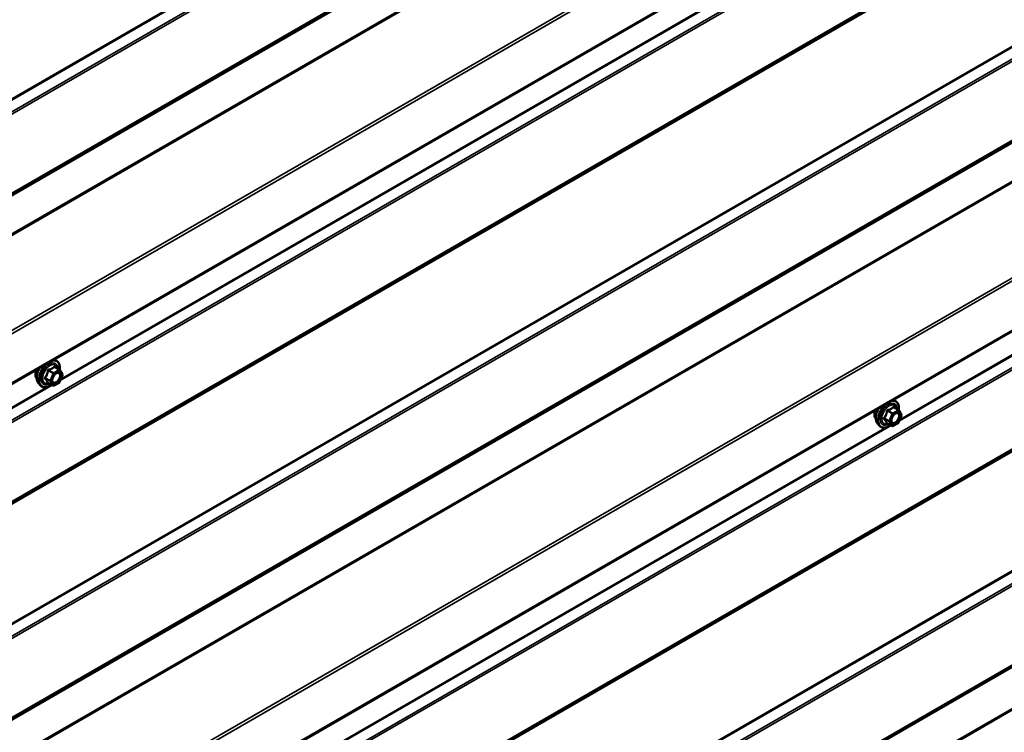
# Model space of a CAD drawing. Units: inches. Extents: x 0.6 to 33.4, y 0.6 to 21.4.
# Drawn here: x 28.3 to 30.3, y 15.4 to 16.8 of the extents above; entities that cross this region are included whole.
import ezdxf

# ---------------------------------------------------------------- set-up
doc = ezdxf.new("R2010")
doc.units = ezdxf.units.IN
doc.header["$LTSCALE"] = 2
doc.header["$MEASUREMENT"] = 0
doc.layers.add('Visible (ANSI)', color=7, linetype='Continuous', lineweight=50)
doc.layers.add('Visible Narrow (ANSI)', color=7, linetype='Continuous', lineweight=35)

msp = doc.modelspace()

# ---------------------------------------------------------------- linework, layer by layer
at = {"layer": 'Visible (ANSI)'}
for p, q in [((28.0091, 15.94433), (32.25174, 18.39382)), ((28.0091, 14.88288), (32.25174, 17.33237)), ((28.35765, 16.14556), (28.36114, 16.14485)), ((28.37043, 16.12557), (28.3606, 16.13124)), ((28.37636, 16.11473), (28.37028, 16.10027)), ((28.37107, 16.12494), (28.37624, 16.11636)), ((28.32772, 16.0984), (28.33171, 16.09389)), ((28.35646, 16.09352), (28.34663, 16.0992)), ((28.36945, 16.09937), (28.3582, 16.09348)), ((30.0547, 16.06391), (30.05819, 16.0632)), ((30.06749, 16.04392), (30.05765, 16.04959)), ((30.07342, 16.03308), (30.06733, 16.01862)), ((30.06813, 16.04329), (30.0733, 16.03471)), ((30.02478, 16.01675), (30.02877, 16.01224)), ((30.05352, 16.01187), (30.04369, 16.01755)), ((30.06651, 16.01772), (30.05525, 16.01184))]:
    msp.add_line(p, q, dxfattribs=at)
for centre, start, end in [((28.36953, 16.12401), 31.08951, 60), ((28.3747, 16.11543), 337.18374, 31.08951), ((28.35736, 16.09508), 240, 297.61851), ((28.36862, 16.10097), 297.61851, 337.18374), ((30.06659, 16.04236), 31.08951, 60), ((30.07176, 16.03378), 337.18374, 31.08951), ((30.05442, 16.01343), 240, 297.61851), ((30.06567, 16.01932), 297.61851, 337.18374)]:
    msp.add_arc(centre, 0.0018, start, end, dxfattribs=at)
for points, knots in [([(28.36114, 16.14485), (28.36303, 16.14447), (28.36475, 16.14362), (28.3676, 16.14111), (28.36872, 16.13948), (28.37035, 16.13553), (28.37082, 16.13318), (28.371, 16.12896), (28.37091, 16.12721), (28.37068, 16.12539)], [3.1659089, 3.1659089, 3.1659089, 3.1659089, 3.4722363, 3.4722363, 3.7749686, 3.7749686, 4.0937857, 4.0937857, 4.3027161, 4.3027161, 4.3027161, 4.3027161]), ([(28.3241, 16.10821), (28.32379, 16.10856), (28.32351, 16.10894), (28.32248, 16.11057), (28.32194, 16.11203), (28.32135, 16.11537), (28.32132, 16.11727), (28.32178, 16.12125), (28.32228, 16.12335), (28.32303, 16.12549), (28.32305, 16.12554), (28.32307, 16.1256)], [0.4066227, 0.4066227, 0.4066227, 0.4066227, 0.5080573, 0.5080573, 0.8170516, 0.8170516, 1.1428183, 1.1428183, 1.4706963, 1.4706963, 1.4795662, 1.4795662, 1.4795662, 1.4795662]), ([(28.32772, 16.0984), (28.3265, 16.09977), (28.32559, 16.10146), (28.32431, 16.10544), (28.32401, 16.10778), (28.32409, 16.11284), (28.3245, 16.11556), (28.32598, 16.12107), (28.32704, 16.12385), (28.32891, 16.12759), (28.32949, 16.12864), (28.3301, 16.12966)], [0.4055582, 0.4055582, 0.4055582, 0.4055582, 0.6975437, 0.6975437, 1.0191774, 1.0191774, 1.3512559, 1.3512559, 1.6820442, 1.6820442, 1.8129892, 1.8129892, 1.8129892, 1.8129892]), ([(28.35619, 16.1006), (28.35588, 16.10121), (28.35565, 16.10201), (28.35548, 16.10385), (28.35551, 16.10484), (28.35584, 16.10697), (28.35614, 16.10811), (28.35697, 16.11041), (28.35752, 16.11158), (28.35881, 16.11379), (28.35956, 16.11485), (28.36115, 16.11672), (28.36201, 16.11755), (28.36371, 16.11887), (28.36456, 16.11939), (28.36615, 16.12008), (28.36688, 16.12025), (28.36753, 16.1203), (28.36755, 16.1203), (28.36757, 16.1203)], [0.5733872, 0.5733872, 0.5733872, 0.5733872, 0.8977685, 0.8977685, 1.1926299, 1.1926299, 1.4901438, 1.4901438, 1.7918802, 1.7918802, 2.0951496, 2.0951496, 2.3967411, 2.3967411, 2.6939613, 2.6939613, 2.989061, 2.989061, 2.9980798, 2.9980798, 2.9980798, 2.9980798]), ([(28.35331, 16.09534), (28.35217, 16.09446), (28.351, 16.09368), (28.34752, 16.0917), (28.3452, 16.09081), (28.34076, 16.09), (28.33864, 16.09008), (28.33491, 16.09121), (28.3333, 16.09221), (28.33189, 16.09369), (28.3318, 16.09379), (28.33171, 16.09389)], [5.5529814, 5.5529814, 5.5529814, 5.5529814, 5.7181185, 5.7181185, 6.0437522, 6.0437522, 6.3640327, 6.3640327, 6.6675344, 6.6675344, 6.6887435, 6.6887435, 6.6887435, 6.6887435]), ([(28.3464, 16.09929), (28.3464, 16.09929), (28.34641, 16.09929), (28.34643, 16.09928), (28.34646, 16.09928), (28.34654, 16.09924), (28.34658, 16.09923), (28.34663, 16.0992)], [0.047472166, 0.047472166, 0.047472166, 0.047472166, 0.051449556, 0.051449556, 0.061395692, 0.061395692, 0.06816148, 0.06816148, 0.06816148, 0.06816148]), ([(30.05819, 16.0632), (30.06009, 16.06282), (30.06181, 16.06197), (30.06465, 16.05946), (30.06578, 16.05783), (30.0674, 16.05388), (30.06787, 16.05153), (30.06805, 16.04731), (30.06797, 16.04556), (30.06774, 16.04374)], [3.1659089, 3.1659089, 3.1659089, 3.1659089, 3.4722363, 3.4722363, 3.7749686, 3.7749686, 4.0937857, 4.0937857, 4.3027161, 4.3027161, 4.3027161, 4.3027161]), ([(30.02116, 16.02656), (30.02085, 16.02691), (30.02057, 16.02729), (30.01953, 16.02892), (30.019, 16.03038), (30.01841, 16.03372), (30.01838, 16.03562), (30.01884, 16.0396), (30.01934, 16.0417), (30.02009, 16.04384), (30.02011, 16.04389), (30.02013, 16.04395)], [0.4066227, 0.4066227, 0.4066227, 0.4066227, 0.5080573, 0.5080573, 0.8170516, 0.8170516, 1.1428183, 1.1428183, 1.4706963, 1.4706963, 1.4795662, 1.4795662, 1.4795662, 1.4795662]), ([(30.02478, 16.01675), (30.02356, 16.01812), (30.02265, 16.01981), (30.02137, 16.02379), (30.02107, 16.02613), (30.02115, 16.03119), (30.02156, 16.03391), (30.02303, 16.03942), (30.0241, 16.0422), (30.02597, 16.04594), (30.02654, 16.04699), (30.02715, 16.04801)], [0.4055582, 0.4055582, 0.4055582, 0.4055582, 0.6975437, 0.6975437, 1.0191774, 1.0191774, 1.3512559, 1.3512559, 1.6820442, 1.6820442, 1.8129892, 1.8129892, 1.8129892, 1.8129892]), ([(30.05325, 16.01895), (30.05294, 16.01956), (30.05271, 16.02036), (30.05253, 16.0222), (30.05257, 16.02319), (30.0529, 16.02532), (30.05319, 16.02646), (30.05403, 16.02876), (30.05458, 16.02993), (30.05587, 16.03215), (30.05661, 16.0332), (30.05821, 16.03507), (30.05906, 16.0359), (30.06077, 16.03723), (30.06162, 16.03774), (30.0632, 16.03843), (30.06394, 16.03861), (30.06459, 16.03865), (30.06461, 16.03865), (30.06463, 16.03865)], [0.5733872, 0.5733872, 0.5733872, 0.5733872, 0.8977685, 0.8977685, 1.1926299, 1.1926299, 1.4901438, 1.4901438, 1.7918802, 1.7918802, 2.0951496, 2.0951496, 2.3967411, 2.3967411, 2.6939613, 2.6939613, 2.989061, 2.989061, 2.9980798, 2.9980798, 2.9980798, 2.9980798]), ([(30.05037, 16.01369), (30.04922, 16.01281), (30.04806, 16.01204), (30.04458, 16.01005), (30.04225, 16.00916), (30.03781, 16.00835), (30.03569, 16.00843), (30.03197, 16.00956), (30.03035, 16.01056), (30.02895, 16.01204), (30.02886, 16.01214), (30.02877, 16.01224)], [5.5529814, 5.5529814, 5.5529814, 5.5529814, 5.7181185, 5.7181185, 6.0437522, 6.0437522, 6.3640327, 6.3640327, 6.6675344, 6.6675344, 6.6887435, 6.6887435, 6.6887435, 6.6887435]), ([(30.04346, 16.01764), (30.04346, 16.01764), (30.04346, 16.01764), (30.04348, 16.01763), (30.04351, 16.01763), (30.0436, 16.0176), (30.04364, 16.01758), (30.04369, 16.01755)], [0.047472166, 0.047472166, 0.047472166, 0.047472166, 0.051449556, 0.051449556, 0.061395692, 0.061395692, 0.06816148, 0.06816148, 0.06816148, 0.06816148])]:
    msp.add_open_spline(points, degree=3, knots=knots, dxfattribs=at)
at = {"layer": 'Visible Narrow (ANSI)'}
for p, q in [((32.15368, 18.91398), (27.91104, 16.46449)), ((32.15421, 18.91199), (27.91157, 16.4625)), ((32.16362, 18.89361), (27.92098, 16.44412)), ((32.16468, 18.88964), (27.92204, 16.44015)), ((32.15421, 18.71936), (27.91157, 16.26987)), ((32.16362, 18.72687), (27.92098, 16.27738)), ((32.16468, 18.72962), (27.92204, 16.28013)), ((32.15368, 18.71798), (27.91104, 16.26849)), ((32.15368, 18.6409), (27.91104, 16.19141)), ((32.15461, 18.63824), (27.91197, 16.18875)), ((32.2512, 18.50145), (28.00856, 16.05196)), ((32.25306, 18.49615), (28.01042, 16.04666)), ((32.25306, 18.39675), (28.01042, 15.94726)), ((32.16362, 18.26931), (27.92098, 15.81982)), ((32.16468, 18.26534), (27.92204, 15.81585)), ((32.16362, 18.10256), (27.92098, 15.65307)), ((32.16468, 18.10531), (27.92204, 15.65582)), ((32.15368, 18.09368), (27.91104, 15.64419)), ((32.15421, 18.09505), (27.91157, 15.64556)), ((32.15368, 17.85253), (27.91104, 15.40304)), ((32.15421, 17.85055), (27.91157, 15.40106)), ((32.16362, 17.83217), (27.92098, 15.38268)), ((32.16468, 17.8282), (27.92204, 15.37871)), ((32.16362, 17.66542), (27.92098, 15.21593)), ((32.16468, 17.66817), (27.92204, 15.21868)), ((32.15368, 17.65654), (27.91104, 15.20705)), ((32.15421, 17.65791), (27.91157, 15.20842)), ((32.15368, 17.57945), (27.91104, 15.12996)), ((32.15461, 17.5768), (27.91197, 15.12731)), ((32.2512, 17.44001), (28.00856, 14.99052)), ((32.25306, 17.4347), (28.01042, 14.98521)), ((32.25306, 17.3353), (28.01042, 14.88581)), ((32.16362, 17.20786), (27.92098, 14.75837)), ((32.16468, 17.20389), (27.92204, 14.7544)), ((30.05219, 17.07408), (28.37181, 16.10392)), ((30.04272, 17.07091), (28.37308, 16.10694)), ((32.15368, 17.03223), (27.91104, 14.58274)), ((32.15421, 17.0336), (27.91157, 14.58411)), ((32.16362, 17.04112), (27.92098, 14.59163)), ((32.16468, 17.04387), (27.92204, 14.59438)), ((31.74925, 16.99243), (30.06887, 16.02227)), ((31.73978, 16.98926), (30.07014, 16.02529)), ((32.15368, 16.79109), (27.91104, 14.3416)), ((32.15421, 16.7891), (27.91157, 14.33961)), ((32.16362, 16.77072), (27.92098, 14.32123)), ((32.16468, 16.76675), (27.92204, 14.31726)), ((32.15665, 16.59746), (27.91401, 14.14797)), ((32.15718, 16.59884), (27.91454, 14.14935)), ((32.16362, 16.60398), (27.92098, 14.15449)), ((32.16468, 16.60673), (27.92204, 14.15724)), ((32.15665, 16.5138), (27.91401, 14.06431)), ((32.15758, 16.51115), (27.91494, 14.06166)), ((28.35995, 16.13107), (28.36959, 16.12551)), ((28.34757, 16.12386), (28.3572, 16.11829)), ((28.35834, 16.11962), (28.3487, 16.12518)), ((28.3572, 16.11829), (28.35112, 16.10383)), ((28.35346, 16.10292), (28.35955, 16.11738)), ((28.36959, 16.12551), (28.35834, 16.11962)), ((28.35955, 16.11738), (28.3708, 16.12327)), ((28.37597, 16.1147), (28.36989, 16.10023)), ((28.3708, 16.12327), (28.37597, 16.1147)), ((28.34566, 16.09111), (27.91104, 15.84018)), ((28.35513, 16.09429), (27.91157, 15.8382)), ((28.34142, 16.10789), (28.35106, 16.10233)), ((28.35112, 16.10383), (28.34148, 16.10939)), ((28.35623, 16.09375), (28.34659, 16.09932)), ((28.35106, 16.10233), (28.35623, 16.09375)), ((28.35863, 16.09435), (28.35346, 16.10292)), ((28.36989, 16.10023), (28.35863, 16.09435)), ((30.04462, 16.04221), (30.05426, 16.03664)), ((30.05539, 16.03797), (30.04575, 16.04353)), ((30.05426, 16.03664), (30.04818, 16.02218)), ((30.05052, 16.02127), (30.05661, 16.03573)), ((30.06665, 16.04386), (30.05539, 16.03797)), ((30.05661, 16.03573), (30.06786, 16.04162)), ((30.05701, 16.04942), (30.06665, 16.04386)), ((30.07303, 16.03305), (30.06695, 16.01858)), ((30.06786, 16.04162), (30.07303, 16.03305)), ((30.05219, 16.01264), (28.37181, 15.04247)), ((30.03848, 16.02624), (30.04812, 16.02068)), ((30.04818, 16.02218), (30.03854, 16.02774)), ((30.05329, 16.0121), (30.04365, 16.01767)), ((30.04812, 16.02068), (30.05329, 16.0121)), ((30.05569, 16.0127), (30.05052, 16.02127)), ((30.06695, 16.01858), (30.05569, 16.0127)), ((30.04272, 16.00946), (28.37308, 15.0455))]:
    msp.add_line(p, q, dxfattribs=at)
for centre, major_axis, ratio, start_param, end_param in [((28.34413, 16.1207), (-0.01401, -0.02427), 0.5773503, 4.6560816, 6.0925643), ((28.34926, 16.11773), (-0.01498, -0.02595), 0.5773503, 4.2762983, 6.0925643), ((28.35015, 16.11722), (-0.0145, -0.02511), 0.5773503, 2.2129226, 7.2118504), ((28.35015, 16.11722), (0.01216, 0.02106), 0.5773503, 5.5078087, 10.2001546), ((28.35098, 16.11674), (-0.01055, -0.01828), 0.5773503, 2.5373048, 6.8874731), ((28.34926, 16.11773), (0.01498, 0.02595), 0.5773503, 0.190621, 0.4360907), ((28.36001, 16.13258), (-0.00134, 0.0012), 0.760391, 1.185895, 2.1325117), ((28.36216, 16.13223), (-0.00138, -0.00116), 0.5439798, 5.6366533, 6.1458643), ((28.33672, 16.12498), (-0.01062, -0.0184), 0.5773503, 4.985557, 6.0712406), ((28.34041, 16.10957), (0.00139, -0.00114), 0.3548119, 1.022131, 1.9687476), ((28.3465, 16.12403), (-0.00179, 0.00023), 0.0260035, 1.2710422, 2.2176588), ((28.34876, 16.12669), (0.00042, -0.00175), 0.3795756, 4.7003787, 5.6469954), ((28.35828, 16.11812), (-0.0009, -0.00156), 0.5773503, 3.8801286, 4.9273262), ((28.35828, 16.11812), (0.00166, -0.0007), 0.1741474, 4.0858936, 5.6566899), ((28.35828, 16.11812), (-0.00083, 0.00159), 0.6037624, 3.9515461, 5.5223424), ((28.36953, 16.12401), (0.0009, 0.00156), 0.5773503, 0, 0.738536), ((28.36953, 16.12401), (0.00083, -0.00159), 0.6037624, 0.8099534, 2.3807497), ((28.36953, 16.12401), (0.00154, 0.00093), 0.7779098, 5.1181621, 6.2831853), ((28.3747, 16.11543), (0.00154, 0.00093), 0.7779098, 5.1181621, 6.2831853), ((28.3747, 16.11543), (0.00166, -0.0007), 0.1741474, 5.6566899, 6.2831853), ((28.34029, 16.10656), (0.00138, 0.00116), 0.5439798, 0.3000847, 1.2467013), ((28.34546, 16.09799), (0.00177, 0.00035), 0.9247952, 0.7101327, 1.6567493), ((28.35219, 16.10365), (-0.0009, -0.00156), 0.5773503, 4.9273262, 5.9745237), ((28.35219, 16.10365), (0.00154, 0.00093), 0.7779098, 3.5473658, 5.1181621), ((28.35219, 16.10365), (-0.00166, 0.0007), 0.1741474, 0.944301, 2.5150973), ((28.35736, 16.09508), (-0.00154, -0.00093), 0.7779098, 0.4057732, 1.9765695), ((28.35736, 16.09508), (-0.0009, -0.00156), 0.5773503, 5.9745237, 6.2831853), ((28.35736, 16.09508), (0.00083, -0.00159), 0.6037624, 0, 0.8099534), ((28.36862, 16.10097), (0.00083, -0.00159), 0.6037624, 0, 0.8099534), ((28.36862, 16.10097), (0.00166, -0.0007), 0.1741474, 5.6566899, 6.2831853), ((30.04632, 16.03608), (-0.01498, -0.02595), 0.5773503, 4.2762983, 6.0925643), ((30.04721, 16.03557), (-0.0145, -0.02511), 0.5773503, 2.2129226, 7.2118504), ((30.04721, 16.03557), (0.01216, 0.02106), 0.5773503, 5.5078087, 10.2001546), ((30.04804, 16.03509), (-0.01055, -0.01828), 0.5773503, 2.5373048, 6.8874731), ((30.04632, 16.03608), (0.01498, 0.02595), 0.5773503, 0.190621, 0.4360907), ((30.05707, 16.05093), (-0.00134, 0.0012), 0.760391, 1.185895, 2.1325117), ((30.03377, 16.04333), (-0.01062, -0.0184), 0.5773503, 4.985557, 6.0712406), ((30.04119, 16.03905), (-0.01401, -0.02427), 0.5773503, 4.6560816, 6.0925643), ((30.04355, 16.04238), (-0.00179, 0.00023), 0.0260035, 1.2710422, 2.2176588), ((30.04581, 16.04504), (0.00042, -0.00175), 0.3795756, 4.7003787, 5.6469954), ((30.05533, 16.03647), (-0.0009, -0.00156), 0.5773503, 3.8801286, 4.9273262), ((30.05533, 16.03647), (0.00166, -0.0007), 0.1741474, 4.0858936, 5.6566899), ((30.05533, 16.03647), (-0.00083, 0.00159), 0.6037624, 3.9515461, 5.5223424), ((30.05921, 16.05058), (-0.00138, -0.00116), 0.5439798, 5.6366533, 6.1458643), ((30.06659, 16.04236), (0.0009, 0.00156), 0.5773503, 0, 0.738536), ((30.06659, 16.04236), (0.00083, -0.00159), 0.6037624, 0.8099534, 2.3807497), ((30.06659, 16.04236), (0.00154, 0.00093), 0.7779098, 5.1181621, 6.2831853), ((30.07176, 16.03378), (0.00154, 0.00093), 0.7779098, 5.1181621, 6.2831853), ((30.07176, 16.03378), (0.00166, -0.0007), 0.1741474, 5.6566899, 6.2831853), ((30.03735, 16.02491), (0.00138, 0.00116), 0.5439798, 0.3000847, 1.2467013), ((30.03747, 16.02792), (0.00139, -0.00114), 0.3548119, 1.022131, 1.9687476), ((30.04252, 16.01634), (0.00177, 0.00035), 0.9247952, 0.7101327, 1.6567493), ((30.04925, 16.02201), (-0.0009, -0.00156), 0.5773503, 4.9273262, 5.9745237), ((30.04925, 16.02201), (0.00154, 0.00093), 0.7779098, 3.5473658, 5.1181621), ((30.04925, 16.02201), (-0.00166, 0.0007), 0.1741474, 0.944301, 2.5150973), ((30.05442, 16.01343), (-0.00154, -0.00093), 0.7779098, 0.4057732, 1.9765695), ((30.05442, 16.01343), (-0.0009, -0.00156), 0.5773503, 5.9745237, 6.2831853), ((30.05442, 16.01343), (0.00083, -0.00159), 0.6037624, 0, 0.8099534), ((30.06567, 16.01932), (0.00083, -0.00159), 0.6037624, 0, 0.8099534), ((30.06567, 16.01932), (0.00166, -0.0007), 0.1741474, 5.6566899, 6.2831853)]:
    msp.add_ellipse(centre, major_axis=major_axis, ratio=ratio, start_param=start_param, end_param=end_param, dxfattribs=at)
for centre in [(28.36472, 16.10881), (30.06178, 16.02716)]:
    msp.add_ellipse(centre, major_axis=(0.00688, 0.01192), ratio=0.5773503, dxfattribs=at)
for points, knots in [([(28.35866, 16.13208), (28.35835, 16.13171), (28.35801, 16.13134), (28.35675, 16.1301), (28.35568, 16.1293), (28.3544, 16.12863), (28.35313, 16.12797), (28.35166, 16.12744), (28.34943, 16.12684), (28.34876, 16.12669), (28.34809, 16.12655)], [-0.79389075, -0.79389075, -0.79389075, -0.79389075, -0.73452768, -0.73452768, -0.58748351, -0.58748351, -0.58748351, -0.44043934, -0.44043934, -0.38107627, -0.38107627, -0.38107627, -0.38107627]), ([(28.3487, 16.12518), (28.3494, 16.12535), (28.35009, 16.12553), (28.35244, 16.12622), (28.35399, 16.12682), (28.35536, 16.12753), (28.35672, 16.12825), (28.35788, 16.12907), (28.35925, 16.13033), (28.35962, 16.1307), (28.35995, 16.13107)], [0.38107627, 0.38107627, 0.38107627, 0.38107627, 0.44043934, 0.44043934, 0.58748351, 0.58748351, 0.58748351, 0.73452768, 0.73452768, 0.79389075, 0.79389075, 0.79389075, 0.79389075]), ([(28.36068, 16.13175), (28.36053, 16.13194), (28.36037, 16.1321), (28.35996, 16.1324), (28.35971, 16.1325), (28.35928, 16.1325), (28.3591, 16.13244), (28.35884, 16.13227), (28.35875, 16.13218), (28.35866, 16.13208)], [-0.097231966, -0.097231966, -0.097231966, -0.097231966, -0.074882683, -0.074882683, -0.041601491, -0.041601491, -0.016000573, -0.016000573, 0, 0, 0, 0]), ([(28.35995, 16.13107), (28.35998, 16.13114), (28.36, 16.13119), (28.3601, 16.13131), (28.36017, 16.13134), (28.36036, 16.13135), (28.36048, 16.13131), (28.3606, 16.13124)], [0, 0, 0, 0, 0.016000573, 0.016000573, 0.041601491, 0.041601491, 0.06816148, 0.06816148, 0.06816148, 0.06816148]), ([(28.34025, 16.11047), (28.34007, 16.11027), (28.33993, 16.11005), (28.33967, 16.1095), (28.3396, 16.10914), (28.33964, 16.10854), (28.33972, 16.10829), (28.33992, 16.10791), (28.34002, 16.10777), (28.34013, 16.10764)], [-0.097231966, -0.097231966, -0.097231966, -0.097231966, -0.074882683, -0.074882683, -0.041601491, -0.041601491, -0.016000573, -0.016000573, 0, 0, 0, 0]), ([(28.34596, 16.12406), (28.34589, 16.12331), (28.34579, 16.12258), (28.34536, 16.12005), (28.34489, 16.11829), (28.3442, 16.11666), (28.34351, 16.11502), (28.34261, 16.1135), (28.34115, 16.11154), (28.34071, 16.111), (28.34025, 16.11047)], [-0.79343171, -0.79343171, -0.79343171, -0.79343171, -0.73407951, -0.73407951, -0.58703534, -0.58703534, -0.58703534, -0.43999117, -0.43999117, -0.38063897, -0.38063897, -0.38063897, -0.38063897]), ([(28.34148, 16.10939), (28.34195, 16.10996), (28.3424, 16.11054), (28.34388, 16.11264), (28.34482, 16.11428), (28.34556, 16.11603), (28.34629, 16.11778), (28.34683, 16.11965), (28.34735, 16.12231), (28.34747, 16.12308), (28.34757, 16.12386)], [0.38063897, 0.38063897, 0.38063897, 0.38063897, 0.43999117, 0.43999117, 0.58703534, 0.58703534, 0.58703534, 0.73407951, 0.73407951, 0.79343171, 0.79343171, 0.79343171, 0.79343171]), ([(28.34809, 16.12655), (28.34783, 16.1265), (28.34759, 16.12641), (28.34702, 16.1261), (28.34671, 16.12583), (28.3463, 16.12524), (28.34617, 16.12495), (28.34602, 16.12445), (28.34598, 16.12426), (28.34596, 16.12406)], [-0.097231966, -0.097231966, -0.097231966, -0.097231966, -0.074882683, -0.074882683, -0.041601491, -0.041601491, -0.016000573, -0.016000573, 0, 0, 0, 0]), ([(28.34757, 16.12386), (28.34756, 16.12398), (28.34756, 16.12409), (28.34759, 16.12438), (28.34765, 16.12454), (28.34786, 16.12486), (28.34803, 16.125), (28.34838, 16.12514), (28.34853, 16.12517), (28.3487, 16.12518)], [0, 0, 0, 0, 0.016000573, 0.016000573, 0.041601491, 0.041601491, 0.074882683, 0.074882683, 0.097231966, 0.097231966, 0.097231966, 0.097231966]), ([(28.36071, 16.11619), (28.36141, 16.11689), (28.36214, 16.11749), (28.36407, 16.11873), (28.36525, 16.11916), (28.36735, 16.1193), (28.36825, 16.11904), (28.36963, 16.11797), (28.37013, 16.11721), (28.37069, 16.11541), (28.3708, 16.11443), (28.37069, 16.11244), (28.37052, 16.11147), (28.37006, 16.10985), (28.36983, 16.10922), (28.36958, 16.1086), (28.36917, 16.10764), (28.36867, 16.1067), (28.36719, 16.1044), (28.36608, 16.10312), (28.3638, 16.10123), (28.36263, 16.10057), (28.36018, 16.09985), (28.35892, 16.09995), (28.35705, 16.10111), (28.35641, 16.10207), (28.3558, 16.10448), (28.35578, 16.10588), (28.35612, 16.10776), (28.35621, 16.10817), (28.35632, 16.10858)], [-0.6638591, -0.6638591, -0.6638591, -0.6638591, -0.5843537, -0.5843537, -0.4580668, -0.4580668, -0.3396703, -0.3396703, -0.2306045, -0.2306045, -0.1346235, -0.1346235, -0.0517783, -0.0517783, 0, 0, 0, 0.0802803, 0.0802803, 0.2087287, 0.2087287, 0.3306097, 0.3306097, 0.4799833, 0.4799833, 0.6175159, 0.6175159, 0.7441426, 0.7441426, 0.7786809, 0.7786809, 0.7786809, 0.7786809]), ([(28.35619, 16.1006), (28.3566, 16.09981), (28.35715, 16.09918), (28.35895, 16.09807), (28.36041, 16.09794), (28.36323, 16.09877), (28.36458, 16.09954), (28.36721, 16.10172), (28.36849, 16.10319), (28.3702, 16.10584), (28.37078, 16.10693), (28.37124, 16.10803), (28.37154, 16.10875), (28.3718, 16.10947), (28.37233, 16.11134), (28.37253, 16.11246), (28.37265, 16.11476), (28.37253, 16.11589), (28.37188, 16.11796), (28.37131, 16.11884), (28.36973, 16.12006), (28.36871, 16.12036), (28.36757, 16.1203)], [-0.5707126, -0.5707126, -0.5707126, -0.5707126, -0.4799833, -0.4799833, -0.3306097, -0.3306097, -0.2087287, -0.2087287, -0.0802803, -0.0802803, 0, 0, 0, 0.0517783, 0.0517783, 0.1346235, 0.1346235, 0.2306045, 0.2306045, 0.3396703, 0.3396703, 0.4558892, 0.4558892, 0.4558892, 0.4558892]), ([(28.34013, 16.10764), (28.34055, 16.10717), (28.34096, 16.10671), (28.34228, 16.10513), (28.34308, 16.10407), (28.34366, 16.1031), (28.34425, 16.10213), (28.34462, 16.10126), (28.3449, 16.10017), (28.34496, 16.09987), (28.34499, 16.09959)], [-0.79389075, -0.79389075, -0.79389075, -0.79389075, -0.73452768, -0.73452768, -0.58748351, -0.58748351, -0.58748351, -0.44043934, -0.44043934, -0.38107627, -0.38107627, -0.38107627, -0.38107627]), ([(28.34142, 16.10789), (28.34134, 16.10797), (28.34127, 16.10806), (28.34112, 16.10829), (28.34107, 16.10843), (28.34103, 16.10876), (28.34108, 16.10894), (28.34126, 16.10921), (28.34136, 16.10931), (28.34148, 16.10939)], [0, 0, 0, 0, 0.016000573, 0.016000573, 0.041601491, 0.041601491, 0.074882683, 0.074882683, 0.097231966, 0.097231966, 0.097231966, 0.097231966]), ([(28.34659, 16.09932), (28.34654, 16.09961), (28.34646, 16.09992), (28.34609, 16.10105), (28.34567, 16.10197), (28.34504, 16.10301), (28.34441, 16.10405), (28.34359, 16.1052), (28.34225, 16.10689), (28.34184, 16.10739), (28.34142, 16.10789)], [0.38107627, 0.38107627, 0.38107627, 0.38107627, 0.44043934, 0.44043934, 0.58748351, 0.58748351, 0.58748351, 0.73452768, 0.73452768, 0.79389075, 0.79389075, 0.79389075, 0.79389075]), ([(28.34499, 16.09959), (28.34501, 16.09948), (28.34505, 16.09939), (28.34526, 16.0992), (28.34547, 16.09913), (28.34596, 16.09909), (28.3462, 16.09911), (28.34653, 16.09916), (28.3466, 16.09917), (28.34666, 16.09918)], [-0.097231966, -0.097231966, -0.097231966, -0.097231966, -0.074882683, -0.074882683, -0.041601491, -0.041601491, -0.016000573, -0.016000573, -0.010337849, -0.010337849, -0.010337849, -0.010337849]), ([(28.34663, 16.0992), (28.34662, 16.09921), (28.34661, 16.09921), (28.34657, 16.09925), (28.34657, 16.09928), (28.34659, 16.09932)], [0.06816148, 0.06816148, 0.06816148, 0.06816148, 0.074882683, 0.074882683, 0.097231966, 0.097231966, 0.097231966, 0.097231966]), ([(30.05572, 16.05043), (30.05541, 16.05006), (30.05507, 16.04969), (30.05381, 16.04845), (30.05273, 16.04765), (30.05146, 16.04698), (30.05019, 16.04632), (30.04872, 16.04579), (30.04648, 16.04519), (30.04582, 16.04504), (30.04514, 16.0449)], [-0.79389075, -0.79389075, -0.79389075, -0.79389075, -0.73452768, -0.73452768, -0.58748351, -0.58748351, -0.58748351, -0.44043934, -0.44043934, -0.38107627, -0.38107627, -0.38107627, -0.38107627]), ([(30.05773, 16.0501), (30.05758, 16.05029), (30.05742, 16.05045), (30.05702, 16.05075), (30.05676, 16.05085), (30.05633, 16.05085), (30.05616, 16.05079), (30.0559, 16.05062), (30.0558, 16.05053), (30.05572, 16.05043)], [-0.097231966, -0.097231966, -0.097231966, -0.097231966, -0.074882683, -0.074882683, -0.041601491, -0.041601491, -0.016000573, -0.016000573, 0, 0, 0, 0]), ([(30.04302, 16.04241), (30.04294, 16.04166), (30.04285, 16.04093), (30.04242, 16.0384), (30.04194, 16.03664), (30.04125, 16.03501), (30.04057, 16.03337), (30.03967, 16.03185), (30.03821, 16.02989), (30.03776, 16.02935), (30.0373, 16.02882)], [-0.79343171, -0.79343171, -0.79343171, -0.79343171, -0.73407951, -0.73407951, -0.58703534, -0.58703534, -0.58703534, -0.43999117, -0.43999117, -0.38063897, -0.38063897, -0.38063897, -0.38063897]), ([(30.03854, 16.02774), (30.039, 16.02831), (30.03945, 16.02889), (30.04094, 16.03099), (30.04188, 16.03263), (30.04261, 16.03438), (30.04335, 16.03613), (30.04389, 16.038), (30.0444, 16.04066), (30.04452, 16.04143), (30.04462, 16.04221)], [0.38063897, 0.38063897, 0.38063897, 0.38063897, 0.43999117, 0.43999117, 0.58703534, 0.58703534, 0.58703534, 0.73407951, 0.73407951, 0.79343171, 0.79343171, 0.79343171, 0.79343171]), ([(30.04514, 16.0449), (30.04489, 16.04485), (30.04464, 16.04476), (30.04407, 16.04445), (30.04377, 16.04418), (30.04336, 16.04359), (30.04322, 16.0433), (30.04308, 16.0428), (30.04304, 16.04261), (30.04302, 16.04241)], [-0.097231966, -0.097231966, -0.097231966, -0.097231966, -0.074882683, -0.074882683, -0.041601491, -0.041601491, -0.016000573, -0.016000573, 0, 0, 0, 0]), ([(30.04462, 16.04221), (30.04461, 16.04233), (30.04461, 16.04244), (30.04465, 16.04273), (30.04471, 16.04289), (30.04491, 16.04321), (30.04508, 16.04335), (30.04543, 16.04349), (30.04559, 16.04352), (30.04575, 16.04353)], [0, 0, 0, 0, 0.016000573, 0.016000573, 0.041601491, 0.041601491, 0.074882683, 0.074882683, 0.097231966, 0.097231966, 0.097231966, 0.097231966]), ([(30.04575, 16.04353), (30.04646, 16.0437), (30.04715, 16.04388), (30.04949, 16.04457), (30.05105, 16.04517), (30.05241, 16.04588), (30.05378, 16.0466), (30.05494, 16.04742), (30.05631, 16.04868), (30.05667, 16.04905), (30.05701, 16.04942)], [0.38107627, 0.38107627, 0.38107627, 0.38107627, 0.44043934, 0.44043934, 0.58748351, 0.58748351, 0.58748351, 0.73452768, 0.73452768, 0.79389075, 0.79389075, 0.79389075, 0.79389075]), ([(30.05777, 16.03454), (30.05846, 16.03524), (30.0592, 16.03584), (30.06112, 16.03708), (30.06231, 16.03751), (30.0644, 16.03765), (30.06531, 16.03739), (30.06669, 16.03632), (30.06719, 16.03556), (30.06775, 16.03376), (30.06785, 16.03278), (30.06775, 16.03079), (30.06758, 16.02982), (30.06711, 16.0282), (30.06689, 16.02757), (30.06663, 16.02695), (30.06623, 16.02599), (30.06573, 16.02505), (30.06424, 16.02275), (30.06313, 16.02147), (30.06086, 16.01958), (30.05968, 16.01892), (30.05724, 16.0182), (30.05598, 16.0183), (30.05411, 16.01946), (30.05346, 16.02042), (30.05285, 16.02283), (30.05284, 16.02423), (30.05317, 16.02611), (30.05326, 16.02652), (30.05338, 16.02693)], [-0.6638591, -0.6638591, -0.6638591, -0.6638591, -0.5843537, -0.5843537, -0.4580668, -0.4580668, -0.3396703, -0.3396703, -0.2306045, -0.2306045, -0.1346235, -0.1346235, -0.0517783, -0.0517783, 0, 0, 0, 0.0802803, 0.0802803, 0.2087287, 0.2087287, 0.3306097, 0.3306097, 0.4799833, 0.4799833, 0.6175159, 0.6175159, 0.7441426, 0.7441426, 0.7786809, 0.7786809, 0.7786809, 0.7786809]), ([(30.05325, 16.01895), (30.05365, 16.01816), (30.05421, 16.01753), (30.05601, 16.01642), (30.05746, 16.01629), (30.06029, 16.01712), (30.06164, 16.01789), (30.06427, 16.02007), (30.06555, 16.02154), (30.06726, 16.02419), (30.06783, 16.02528), (30.0683, 16.02638), (30.0686, 16.0271), (30.06885, 16.02782), (30.06939, 16.02969), (30.06958, 16.03082), (30.06971, 16.03311), (30.06959, 16.03424), (30.06894, 16.03631), (30.06836, 16.03719), (30.06679, 16.03841), (30.06577, 16.03871), (30.06463, 16.03865)], [-0.5707126, -0.5707126, -0.5707126, -0.5707126, -0.4799833, -0.4799833, -0.3306097, -0.3306097, -0.2087287, -0.2087287, -0.0802803, -0.0802803, 0, 0, 0, 0.0517783, 0.0517783, 0.1346235, 0.1346235, 0.2306045, 0.2306045, 0.3396703, 0.3396703, 0.4558892, 0.4558892, 0.4558892, 0.4558892]), ([(30.05701, 16.04942), (30.05703, 16.04949), (30.05706, 16.04954), (30.05715, 16.04966), (30.05723, 16.04969), (30.05742, 16.0497), (30.05753, 16.04966), (30.05765, 16.04959)], [0, 0, 0, 0, 0.016000573, 0.016000573, 0.041601491, 0.041601491, 0.06816148, 0.06816148, 0.06816148, 0.06816148]), ([(30.0373, 16.02882), (30.03713, 16.02862), (30.03699, 16.0284), (30.03672, 16.02785), (30.03665, 16.02749), (30.0367, 16.02689), (30.03677, 16.02664), (30.03698, 16.02626), (30.03708, 16.02612), (30.03719, 16.02599)], [-0.097231966, -0.097231966, -0.097231966, -0.097231966, -0.074882683, -0.074882683, -0.041601491, -0.041601491, -0.016000573, -0.016000573, 0, 0, 0, 0]), ([(30.03719, 16.02599), (30.03761, 16.02552), (30.03801, 16.02506), (30.03934, 16.02348), (30.04013, 16.02242), (30.04072, 16.02145), (30.0413, 16.02048), (30.04167, 16.01961), (30.04196, 16.01852), (30.04201, 16.01822), (30.04205, 16.01794)], [-0.79389075, -0.79389075, -0.79389075, -0.79389075, -0.73452768, -0.73452768, -0.58748351, -0.58748351, -0.58748351, -0.44043934, -0.44043934, -0.38107627, -0.38107627, -0.38107627, -0.38107627]), ([(30.03848, 16.02624), (30.0384, 16.02632), (30.03833, 16.02641), (30.03818, 16.02664), (30.03812, 16.02678), (30.03809, 16.02711), (30.03814, 16.02729), (30.03832, 16.02756), (30.03842, 16.02766), (30.03854, 16.02774)], [0, 0, 0, 0, 0.016000573, 0.016000573, 0.041601491, 0.041601491, 0.074882683, 0.074882683, 0.097231966, 0.097231966, 0.097231966, 0.097231966]), ([(30.04365, 16.01767), (30.04359, 16.01796), (30.04351, 16.01827), (30.04315, 16.0194), (30.04272, 16.02032), (30.0421, 16.02136), (30.04147, 16.0224), (30.04065, 16.02355), (30.03931, 16.02524), (30.0389, 16.02574), (30.03848, 16.02624)], [0.38107627, 0.38107627, 0.38107627, 0.38107627, 0.44043934, 0.44043934, 0.58748351, 0.58748351, 0.58748351, 0.73452768, 0.73452768, 0.79389075, 0.79389075, 0.79389075, 0.79389075]), ([(30.04205, 16.01794), (30.04206, 16.01783), (30.04211, 16.01774), (30.04232, 16.01755), (30.04253, 16.01748), (30.04301, 16.01744), (30.04326, 16.01746), (30.04359, 16.01751), (30.04365, 16.01752), (30.04371, 16.01753)], [-0.097231966, -0.097231966, -0.097231966, -0.097231966, -0.074882683, -0.074882683, -0.041601491, -0.041601491, -0.016000573, -0.016000573, -0.010337849, -0.010337849, -0.010337849, -0.010337849]), ([(30.04369, 16.01755), (30.04367, 16.01756), (30.04366, 16.01756), (30.04363, 16.0176), (30.04363, 16.01763), (30.04365, 16.01767)], [0.06816148, 0.06816148, 0.06816148, 0.06816148, 0.074882683, 0.074882683, 0.097231966, 0.097231966, 0.097231966, 0.097231966])]:
    msp.add_open_spline(points, degree=3, knots=knots, dxfattribs=at)
for points in [[(28.36149, 16.13073), (28.36123, 16.13107), (28.36095, 16.13141), (28.36068, 16.13175)], [(30.05854, 16.04908), (30.05828, 16.04942), (30.05801, 16.04976), (30.05773, 16.0501)]]:
    msp.add_open_spline(points, degree=3, dxfattribs=at)

doc.saveas('drawing.dxf')
